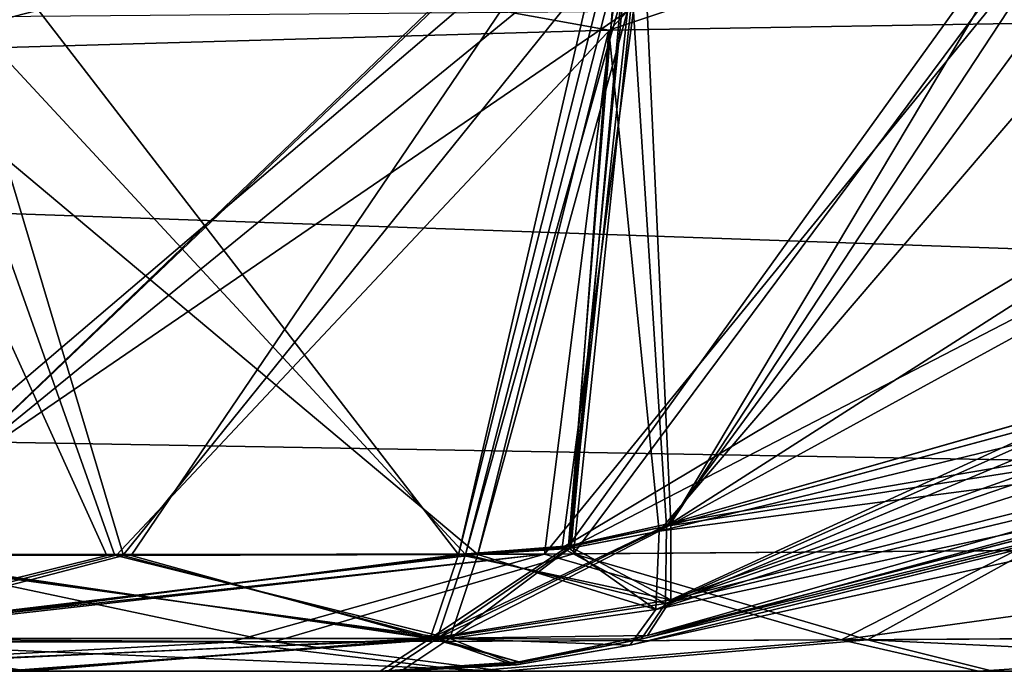
# Model space of a CAD drawing. Units: millimetres. Extents: x -800 to 800, y -30 to 0.
# Drawn here: x 543 to 562, y -30 to -17 of the extents above; entities that cross this region are included whole.
import ezdxf

# ---------------------------------------------------------------- set-up
doc = ezdxf.new("R2010")
doc.units = ezdxf.units.MM
doc.header["$LTSCALE"] = 65.185185
for name, color, linetype in [('19', 7, 'CONTINUOUS'), ('2', 7, 'CONTINUOUS'), ('313', 7, 'CONTINUOUS'), ('315', 7, 'CONTINUOUS'), ('317', 7, 'CONTINUOUS'), ('4', 7, 'CONTINUOUS'), ('446', 7, 'CONTINUOUS'), ('447', 7, 'CONTINUOUS'), ('450', 7, 'CONTINUOUS'), ('451', 7, 'CONTINUOUS'), ('453', 7, 'CONTINUOUS'), ('454', 7, 'CONTINUOUS'), ('462', 7, 'CONTINUOUS'), ('480', 7, 'CONTINUOUS'), ('525', 7, 'CONTINUOUS'), ('663', 7, 'CONTINUOUS'), ('667', 7, 'CONTINUOUS'), ('681', 7, 'CONTINUOUS'), ('730', 7, 'CONTINUOUS'), ('731', 7, 'CONTINUOUS'), ('732', 7, 'CONTINUOUS'), ('738', 7, 'CONTINUOUS'), ('739', 7, 'CONTINUOUS'), ('740', 7, 'CONTINUOUS'), ('818', 7, 'CONTINUOUS'), ('819', 7, 'CONTINUOUS'), ('820', 7, 'CONTINUOUS'), ('826', 7, 'CONTINUOUS'), ('827', 7, 'CONTINUOUS'), ('828', 7, 'CONTINUOUS'), ('866', 7, 'CONTINUOUS'), ('872', 7, 'CONTINUOUS'), ('873', 7, 'CONTINUOUS'), ('874', 7, 'CONTINUOUS'), ('886', 7, 'CONTINUOUS'), ('887', 7, 'CONTINUOUS'), ('888', 7, 'CONTINUOUS'), ('894', 7, 'CONTINUOUS')]:
    doc.layers.add(name, color=color, linetype=linetype)

msp = doc.modelspace()

# ---------------------------------------------------------------- linework, layer by layer
at = {"layer": '19', "color": 254, "linetype": 'Continuous', "true_color": 0xe6e6df}
for points in [[(798.001, -30, 125), (-798.001, -30, 125), (730.322, -30, 107.517), (798.001, -30, 125)], [(730.322, -30, 107.517), (-798.001, -30, 125), (572.329, -30, 107.517), (730.322, -30, 107.517)], [(572.329, -30, 107.517), (-798.001, -30, 125), (477.671, -30, 107.517), (572.329, -30, 107.517)], [(-798.001, -30, -675), (798.001, -30, -675), (-730.322, -30, -657.517), (-798.001, -30, -675)], [(-730.322, -30, -657.517), (798.001, -30, -675), (-572.329, -30, -657.517), (-730.322, -30, -657.517)], [(-572.329, -30, -657.517), (798.001, -30, -675), (-477.671, -30, -657.517), (-572.329, -30, -657.517)], [(-477.671, -30, -657.517), (798.001, -30, -675), (-309.829, -30, -657.517), (-477.671, -30, -657.517)], [(-309.829, -30, -657.517), (798.001, -30, -675), (-299.242, -30, -656.203), (-309.829, -30, -657.517)], [(-299.242, -30, -656.203), (798.001, -30, -675), (-215.171, -30, -657.517), (-299.242, -30, -656.203)], [(-215.171, -30, -657.517), (798.001, -30, -675), (-47.329, -30, -657.517), (-215.171, -30, -657.517)], [(-47.329, -30, -657.517), (798.001, -30, -675), (-36.632, -30, -656.175), (-47.329, -30, -657.517)], [(-36.632, -30, -656.175), (798.001, -30, -675), (47.329, -30, -657.517), (-36.632, -30, -656.175)], [(47.329, -30, -657.517), (798.001, -30, -675), (215.171, -30, -657.517), (47.329, -30, -657.517)], [(215.171, -30, -657.517), (798.001, -30, -675), (225.758, -30, -656.203), (215.171, -30, -657.517)], [(225.758, -30, -656.203), (798.001, -30, -675), (309.829, -30, -657.517), (225.758, -30, -656.203)], [(309.829, -30, -657.517), (798.001, -30, -675), (477.671, -30, -657.517), (309.829, -30, -657.517)], [(477.671, -30, -657.517), (798.001, -30, -675), (488.174, -30, -656.224), (477.671, -30, -657.517)], [(561.537, -30, 106.151), (572.329, -30, 107.517), (477.671, -30, 107.517), (561.537, -30, 106.151)], [(551.601, -30, 102.191), (561.537, -30, 106.151), (477.671, -30, 107.517), (551.601, -30, 102.191)], [(488.463, -30, 106.151), (551.601, -30, 102.191), (477.671, -30, 107.517), (488.463, -30, 106.151)], [(488.174, -30, -656.224), (798.001, -30, -675), (497.779, -30, -652.528), (488.174, -30, -656.224)], [(536.281, -30, 87.561), (551.601, -30, 102.191), (488.463, -30, 106.151), (536.281, -30, 87.561)], [(497.779, -30, -652.528), (798.001, -30, -675), (572.329, -30, -657.517), (497.779, -30, -652.528)], [(512.792, -30, -638.999), (497.779, -30, -652.528), (561.822, -30, -656.223), (512.792, -30, -638.999)], [(561.822, -30, -656.223), (497.779, -30, -652.528), (572.329, -30, -657.517), (561.822, -30, -656.223)], [(537.208, -30, -638.999), (512.792, -30, -638.999), (552.219, -30, -652.527), (537.208, -30, -638.999)], [(552.219, -30, -652.527), (512.792, -30, -638.999), (561.822, -30, -656.223), (552.219, -30, -652.527)], [(542.722, -30, -451.848), (536.952, -30, -444.864), (537.208, -30, -492.251), (542.722, -30, -451.848)], [(542.885, -30, -485.495), (542.722, -30, -451.848), (537.208, -30, -492.251), (542.885, -30, -485.495)], [(550.198, -30, -70.128), (542.371, -30, -64.002), (550.198, -30, -92.372), (550.198, -30, -70.128)], [(550.198, -30, -92.372), (542.371, -30, -64.002), (542.568, -30, -98.303), (550.198, -30, -92.372)], [(549.94, -30, -263.72), (542.543, -30, -257.922), (549.94, -30, -286.28), (549.94, -30, -263.72)], [(549.94, -30, -286.28), (542.543, -30, -257.922), (542.706, -30, -291.918), (549.94, -30, -286.28)], [(549.793, -30, -457.379), (542.722, -30, -451.848), (549.793, -30, -480.121), (549.793, -30, -457.379)], [(549.793, -30, -480.121), (542.722, -30, -451.848), (542.885, -30, -485.495), (549.793, -30, -480.121)]]:
    msp.add_3dface(points, dxfattribs=at)
at = {"layer": '2', "color": 254, "linetype": 'Continuous', "true_color": 0xe6e6df}
for points in [[(798.001, -30, 125), (-797.021, -1.93, 124.02), (-798.001, -30, 125), (798.001, -30, 125)], [(0, -1.93, 124.02), (-797.021, -1.93, 124.02), (798.001, -30, 125), (0, -1.93, 124.02)], [(797.021, -1.93, 124.02), (0, -1.93, 124.02), (798.001, -30, 125), (797.021, -1.93, 124.02)]]:
    msp.add_3dface(points, dxfattribs=at)
at = {"layer": '313', "color": 254, "linetype": 'Continuous', "true_color": 0xe6e6df}
for points in [[(563.829, -27.48, -74.769), (554.694, -29.488, -72.069), (563.828, -27.481, -87.731), (563.829, -27.48, -74.769)], [(554.694, -29.488, -72.069), (554.694, -29.488, -90.431), (563.828, -27.481, -87.731), (554.694, -29.488, -72.069)]]:
    msp.add_3dface(points, dxfattribs=at)
at = {"layer": '315', "color": 254, "linetype": 'Continuous', "true_color": 0xe6e6df}
for points in [[(564.141, -27.114, -268.499), (554.919, -29.37, -265.865), (563.997, -27.148, -281.526), (564.141, -27.114, -268.499)], [(554.919, -29.37, -265.865), (554.919, -29.37, -284.135), (563.997, -27.148, -281.526), (554.919, -29.37, -265.865)]]:
    msp.add_3dface(points, dxfattribs=at)
at = {"layer": '317', "color": 254, "linetype": 'Continuous', "true_color": 0xe6e6df}
for points in [[(555.044, -29.298, -459.639), (564.262, -26.912, -475.274), (564.269, -26.91, -462.227), (555.044, -29.298, -459.639)], [(555.044, -29.298, -477.861), (564.262, -26.912, -475.274), (555.044, -29.298, -459.639), (555.044, -29.298, -477.861)]]:
    msp.add_3dface(points, dxfattribs=at)
at = {"layer": '4', "color": 254, "linetype": 'Continuous', "true_color": 0xe6e6df}
for points in [[(0, -1.93, -674.02), (797.021, -1.93, -674.02), (-798.001, -30, -675), (0, -1.93, -674.02)], [(-798.001, -30, -675), (797.021, -1.93, -674.02), (798.001, -30, -675), (-798.001, -30, -675)]]:
    msp.add_3dface(points, dxfattribs=at)
at = {"layer": '446', "color": 254, "linetype": 'Continuous', "true_color": 0xe6e6df}
for points in [[(541.385, -13.347, -497.605), (554.646, -13.362, -484.652), (539.624, -27.713, -493.879), (541.385, -13.347, -497.605)], [(539.624, -27.713, -493.879), (554.646, -13.362, -484.652), (544.903, -27.726, -487.592), (539.624, -27.713, -493.879)], [(544.903, -27.726, -487.592), (554.646, -13.362, -484.652), (551.333, -27.708, -482.597), (544.903, -27.726, -487.592)], [(551.333, -27.708, -482.597), (554.646, -13.362, -484.652), (553.489, -27.539, -481.395), (551.333, -27.708, -482.597)], [(554.646, -13.362, -484.652), (563.674, -13.404, -480.75), (553.489, -27.539, -481.395), (554.646, -13.362, -484.652)], [(553.489, -27.539, -481.395), (563.674, -13.404, -480.75), (555.496, -27.089, -480.506), (553.489, -27.539, -481.395)], [(555.496, -27.089, -480.506), (563.674, -13.404, -480.75), (564.179, -24.616, -478.141), (555.496, -27.089, -480.506)]]:
    msp.add_3dface(points, dxfattribs=at)
at = {"layer": '447', "color": 254, "linetype": 'Continuous', "true_color": 0xe6e6df}
for points in [[(540.59, -13.792, -438.774), (551.333, -27.708, -454.903), (554.877, -13.597, -453.049), (540.59, -13.792, -438.774)], [(551.333, -27.708, -454.903), (553.495, -27.538, -456.108), (554.877, -13.597, -453.049), (551.333, -27.708, -454.903)], [(553.495, -27.538, -456.108), (555.496, -27.089, -456.994), (554.877, -13.597, -453.049), (553.495, -27.538, -456.108)], [(554.877, -13.597, -453.049), (555.496, -27.089, -456.994), (564.379, -13.584, -456.987), (554.877, -13.597, -453.049)], [(555.496, -27.089, -456.994), (564.186, -24.614, -459.36), (564.379, -13.584, -456.987), (555.496, -27.089, -456.994)], [(539.386, -27.712, -443.262), (544.752, -27.726, -449.761), (540.59, -13.792, -438.774), (539.386, -27.712, -443.262)], [(544.752, -27.726, -449.761), (551.333, -27.708, -454.903), (540.59, -13.792, -438.774), (544.752, -27.726, -449.761)]]:
    msp.add_3dface(points, dxfattribs=at)
at = {"layer": '450', "color": 254, "linetype": 'Continuous', "true_color": 0xe6e6df}
for points in [[(544.737, -27.726, -294.003), (539.386, -27.712, -300.488), (555.043, -14.944, -290.233), (544.737, -27.726, -294.003)], [(555.043, -14.944, -290.233), (539.386, -27.712, -300.488), (541.11, -14.994, -303.539), (555.043, -14.944, -290.233)], [(551.469, -27.707, -288.762), (544.737, -27.726, -294.003), (555.043, -14.944, -290.233), (551.469, -27.707, -288.762)], [(553.367, -27.575, -287.701), (551.469, -27.707, -288.762), (555.043, -14.944, -290.233), (553.367, -27.575, -287.701)], [(553.367, -27.575, -287.701), (574.552, -14.914, -285.16), (555.416, -27.15, -286.778), (553.367, -27.575, -287.701)], [(574.552, -14.914, -285.16), (553.367, -27.575, -287.701), (555.043, -14.944, -290.233), (574.552, -14.914, -285.16)], [(555.416, -27.15, -286.778), (574.552, -14.914, -285.16), (563.963, -24.845, -284.39), (555.416, -27.15, -286.778)]]:
    msp.add_3dface(points, dxfattribs=at)
at = {"layer": '451', "color": 254, "linetype": 'Continuous', "true_color": 0xe6e6df}
for points in [[(554.656, -15.311, -259.648), (555.416, -27.15, -263.222), (564.174, -15.207, -263.545), (554.656, -15.311, -259.648)], [(555.416, -27.15, -263.222), (564.099, -24.81, -265.633), (564.174, -15.207, -263.545), (555.416, -27.15, -263.222)], [(540.305, -15.664, -245.432), (551.469, -27.707, -261.238), (554.656, -15.311, -259.648), (540.305, -15.664, -245.432)], [(551.469, -27.707, -261.238), (553.545, -27.55, -262.387), (554.656, -15.311, -259.648), (551.469, -27.707, -261.238)], [(553.545, -27.55, -262.387), (555.416, -27.15, -263.222), (554.656, -15.311, -259.648), (553.545, -27.55, -262.387)], [(539.038, -27.709, -248.972), (544.585, -27.726, -255.848), (540.305, -15.664, -245.432), (539.038, -27.709, -248.972)], [(544.585, -27.726, -255.848), (551.469, -27.707, -261.238), (540.305, -15.664, -245.432), (544.585, -27.726, -255.848)]]:
    msp.add_3dface(points, dxfattribs=at)
at = {"layer": '453', "color": 254, "linetype": 'Continuous', "true_color": 0xe6e6df}
for points in [[(553.504, -27.587, -93.875), (574.204, -16.892, -91.061), (555.273, -27.251, -93.069), (553.504, -27.587, -93.875)], [(574.204, -16.892, -91.061), (553.504, -27.587, -93.875), (554.651, -17.037, -96.127), (574.204, -16.892, -91.061)], [(555.273, -27.251, -93.069), (574.204, -16.892, -91.061), (563.863, -25.163, -90.593), (555.273, -27.251, -93.069)], [(544.608, -27.726, -100.379), (539.038, -27.709, -107.278), (554.651, -17.037, -96.127), (544.608, -27.726, -100.379)], [(554.651, -17.037, -96.127), (539.038, -27.709, -107.278), (540.582, -17.16, -109.645), (554.651, -17.037, -96.127)], [(551.71, -27.706, -94.866), (544.608, -27.726, -100.379), (554.651, -17.037, -96.127), (551.71, -27.706, -94.866)], [(553.504, -27.587, -93.875), (551.71, -27.706, -94.866), (554.651, -17.037, -96.127), (553.504, -27.587, -93.875)]]:
    msp.add_3dface(points, dxfattribs=at)
at = {"layer": '454', "color": 254, "linetype": 'Continuous', "true_color": 0xe6e6df}
for points in [[(563.818, -17.255, -70.157), (554.284, -17.41, -66.267), (555.273, -27.251, -69.431), (563.818, -17.255, -70.157)], [(563.864, -25.163, -71.907), (563.818, -17.255, -70.157), (555.273, -27.251, -69.431), (563.864, -25.163, -71.907)], [(554.284, -17.41, -66.267), (539.921, -17.827, -52.059), (551.71, -27.706, -67.634), (554.284, -17.41, -66.267)], [(553.508, -27.587, -68.628), (554.284, -17.41, -66.267), (551.71, -27.706, -67.634), (553.508, -27.587, -68.628)], [(555.273, -27.251, -69.431), (554.284, -17.41, -66.267), (553.508, -27.587, -68.628), (555.273, -27.251, -69.431)], [(544.425, -27.726, -61.94), (539.921, -17.827, -52.059), (538.763, -27.707, -54.782), (544.425, -27.726, -61.94)], [(551.71, -27.706, -67.634), (539.921, -17.827, -52.059), (544.425, -27.726, -61.94), (551.71, -27.706, -67.634)]]:
    msp.add_3dface(points, dxfattribs=at)
at = {"layer": '462', "color": 254, "linetype": 'Continuous', "true_color": 0xe6e6df}
for points in [[(555.15, -12.797, -646.734), (540.831, -12.816, -632.472), (539.624, -27.713, -637.371), (555.15, -12.797, -646.734)], [(553.591, -27.696, -649.952), (555.15, -12.797, -646.734), (539.624, -27.713, -637.371), (553.591, -27.696, -649.952)], [(564.629, -12.863, -650.643), (555.15, -12.797, -646.734), (553.591, -27.696, -649.952), (564.629, -12.863, -650.643)], [(562.537, -27.628, -653.378), (564.629, -12.863, -650.643), (553.591, -27.696, -649.952), (562.537, -27.628, -653.378)]]:
    msp.add_3dface(points, dxfattribs=at)
at = {"layer": '480', "color": 254, "linetype": 'Continuous', "true_color": 0xe6e6df}
for points in [[(554.731, -14.096, 96.853), (564.314, -13.846, 100.778), (553.016, -27.699, 99.64), (554.731, -14.096, 96.853)], [(553.016, -27.699, 99.64), (564.314, -13.846, 100.778), (562.271, -27.63, 103.311), (553.016, -27.699, 99.64)], [(540.249, -15.269, 82.644), (554.731, -14.096, 96.853), (538.763, -27.707, 86.032), (540.249, -15.269, 82.644)], [(538.763, -27.707, 86.032), (554.731, -14.096, 96.853), (553.016, -27.699, 99.64), (538.763, -27.707, 86.032)]]:
    msp.add_3dface(points, dxfattribs=at)
at = {"layer": '525', "color": 254, "linetype": 'Continuous', "true_color": 0xe6e6df}
for points in [[(554.284, -17.41, -66.267), (559.388, -15.706, -67.646), (546.835, -16.058, -59.433), (554.284, -17.41, -66.267)], [(554.284, -17.41, -66.267), (563.818, -17.255, -70.157), (559.388, -15.706, -67.646), (554.284, -17.41, -66.267)], [(563.818, -17.255, -70.157), (574.158, -17.151, -71.484), (559.388, -15.706, -67.646), (563.818, -17.255, -70.157)], [(539.921, -17.827, -52.059), (546.835, -16.058, -59.433), (538.456, -16.362, -46.986), (539.921, -17.827, -52.059)], [(539.921, -17.827, -52.059), (554.284, -17.41, -66.267), (546.835, -16.058, -59.433), (539.921, -17.827, -52.059)]]:
    msp.add_3dface(points, dxfattribs=at)
at = {"layer": '663', "color": 254, "linetype": 'Continuous', "true_color": 0xe6e6df}
for points in [[(552.516, -29.814, -478.825), (555.044, -29.298, -477.861), (552.524, -29.813, -458.678), (552.516, -29.814, -478.825)], [(555.044, -29.298, -477.861), (555.044, -29.298, -459.639), (552.524, -29.813, -458.678), (555.044, -29.298, -477.861)], [(549.793, -30, -457.379), (552.516, -29.814, -478.825), (552.524, -29.813, -458.678), (549.793, -30, -457.379)], [(549.793, -30, -457.379), (549.793, -30, -480.121), (552.516, -29.814, -478.825), (549.793, -30, -457.379)]]:
    msp.add_3dface(points, dxfattribs=at)
at = {"layer": '667', "color": 254, "linetype": 'Continuous', "true_color": 0xe6e6df}
for points in [[(554.919, -29.37, -284.135), (552.56, -29.828, -264.96), (552.337, -29.856, -285.136), (554.919, -29.37, -284.135)], [(554.919, -29.37, -284.135), (554.919, -29.37, -265.865), (552.56, -29.828, -264.96), (554.919, -29.37, -284.135)], [(552.56, -29.828, -264.96), (549.94, -30, -263.72), (552.337, -29.856, -285.136), (552.56, -29.828, -264.96)], [(549.94, -30, -263.72), (549.94, -30, -286.28), (552.337, -29.856, -285.136), (549.94, -30, -263.72)]]:
    msp.add_3dface(points, dxfattribs=at)
at = {"layer": '681', "color": 254, "linetype": 'Continuous', "true_color": 0xe6e6df}
for points in [[(554.694, -29.488, -90.431), (552.469, -29.871, -71.199), (552.463, -29.871, -91.304), (554.694, -29.488, -90.431)], [(554.694, -29.488, -90.431), (554.694, -29.488, -72.069), (552.469, -29.871, -71.199), (554.694, -29.488, -90.431)], [(550.198, -30, -70.128), (550.198, -30, -92.372), (552.463, -29.871, -91.304), (550.198, -30, -70.128)], [(552.469, -29.871, -71.199), (550.198, -30, -70.128), (552.463, -29.871, -91.304), (552.469, -29.871, -71.199)]]:
    msp.add_3dface(points, dxfattribs=at)
at = {"layer": '730', "color": 254, "linetype": 'Continuous', "true_color": 0xe6e6df}
for points in [[(563.997, -27.148, -281.526), (554.919, -29.37, -284.135), (573.599, -24.315, -282.786), (563.997, -27.148, -281.526)], [(554.919, -29.37, -284.135), (555.395, -28.671, -285.759), (573.599, -24.315, -282.786), (554.919, -29.37, -284.135)], [(555.395, -28.671, -285.759), (555.416, -27.15, -286.778), (573.599, -24.315, -282.786), (555.395, -28.671, -285.759)], [(555.416, -27.15, -286.778), (563.963, -24.845, -284.39), (573.599, -24.315, -282.786), (555.416, -27.15, -286.778)]]:
    msp.add_3dface(points, dxfattribs=at)
at = {"layer": '731', "color": 254, "linetype": 'Continuous', "true_color": 0xe6e6df}
for points in [[(553.367, -27.575, -287.701), (555.416, -27.15, -286.778), (555.395, -28.671, -285.759), (553.367, -27.575, -287.701)], [(551.469, -27.707, -288.762), (553.367, -27.575, -287.701), (555.395, -28.671, -285.759), (551.469, -27.707, -288.762)], [(550.913, -29.358, -287.859), (551.469, -27.707, -288.762), (555.395, -28.671, -285.759), (550.913, -29.358, -287.859)], [(554.919, -29.37, -284.135), (550.913, -29.358, -287.859), (555.395, -28.671, -285.759), (554.919, -29.37, -284.135)], [(552.337, -29.856, -285.136), (549.94, -30, -286.28), (550.913, -29.358, -287.859), (552.337, -29.856, -285.136)], [(554.919, -29.37, -284.135), (552.337, -29.856, -285.136), (550.913, -29.358, -287.859), (554.919, -29.37, -284.135)]]:
    msp.add_3dface(points, dxfattribs=at)
at = {"layer": '732', "color": 254, "linetype": 'Continuous', "true_color": 0xe6e6df}
for points in [[(538.499, -29.36, -299.904), (539.386, -27.712, -300.488), (550.913, -29.358, -287.859), (538.499, -29.36, -299.904)], [(539.386, -27.712, -300.488), (544.737, -27.726, -294.003), (550.913, -29.358, -287.859), (539.386, -27.712, -300.488)], [(544.737, -27.726, -294.003), (551.469, -27.707, -288.762), (550.913, -29.358, -287.859), (544.737, -27.726, -294.003)], [(542.706, -30, -291.918), (538.499, -29.36, -299.904), (550.913, -29.358, -287.859), (542.706, -30, -291.918)], [(549.94, -30, -286.28), (542.706, -30, -291.918), (550.913, -29.358, -287.859), (549.94, -30, -286.28)]]:
    msp.add_3dface(points, dxfattribs=at)
at = {"layer": '738', "color": 254, "linetype": 'Continuous', "true_color": 0xe6e6df}
for points in [[(551.333, -27.708, -454.903), (544.752, -27.726, -449.761), (538.499, -29.36, -443.846), (551.333, -27.708, -454.903)], [(550.772, -29.358, -455.804), (551.333, -27.708, -454.903), (538.499, -29.36, -443.846), (550.772, -29.358, -455.804)], [(544.752, -27.726, -449.761), (539.386, -27.712, -443.262), (538.499, -29.36, -443.846), (544.752, -27.726, -449.761)], [(536.952, -30, -444.864), (542.722, -30, -451.848), (550.772, -29.358, -455.804), (536.952, -30, -444.864)], [(536.952, -30, -444.864), (550.772, -29.358, -455.804), (538.499, -29.36, -443.846), (536.952, -30, -444.864)], [(542.722, -30, -451.848), (549.793, -30, -457.379), (550.772, -29.358, -455.804), (542.722, -30, -451.848)]]:
    msp.add_3dface(points, dxfattribs=at)
at = {"layer": '739', "color": 254, "linetype": 'Continuous', "true_color": 0xe6e6df}
for points in [[(555.496, -27.089, -456.994), (553.495, -27.538, -456.108), (550.772, -29.358, -455.804), (555.496, -27.089, -456.994)], [(555.5, -28.599, -458.016), (555.496, -27.089, -456.994), (550.772, -29.358, -455.804), (555.5, -28.599, -458.016)], [(553.495, -27.538, -456.108), (551.333, -27.708, -454.903), (550.772, -29.358, -455.804), (553.495, -27.538, -456.108)], [(555.044, -29.298, -459.639), (555.5, -28.599, -458.016), (550.772, -29.358, -455.804), (555.044, -29.298, -459.639)], [(549.793, -30, -457.379), (552.524, -29.813, -458.678), (550.772, -29.358, -455.804), (549.793, -30, -457.379)], [(552.524, -29.813, -458.678), (555.044, -29.298, -459.639), (550.772, -29.358, -455.804), (552.524, -29.813, -458.678)]]:
    msp.add_3dface(points, dxfattribs=at)
at = {"layer": '740', "color": 254, "linetype": 'Continuous', "true_color": 0xe6e6df}
for points in [[(573.256, -22.265, -459.886), (564.186, -24.614, -459.36), (555.5, -28.599, -458.016), (573.256, -22.265, -459.886)], [(573.675, -24.001, -460.909), (573.256, -22.265, -459.886), (555.5, -28.599, -458.016), (573.675, -24.001, -460.909)], [(555.044, -29.298, -459.639), (564.269, -26.91, -462.227), (573.675, -24.001, -460.909), (555.044, -29.298, -459.639)], [(555.044, -29.298, -459.639), (573.675, -24.001, -460.909), (555.5, -28.599, -458.016), (555.044, -29.298, -459.639)], [(564.186, -24.614, -459.36), (555.496, -27.089, -456.994), (555.5, -28.599, -458.016), (564.186, -24.614, -459.36)]]:
    msp.add_3dface(points, dxfattribs=at)
at = {"layer": '818', "color": 254, "linetype": 'Continuous', "true_color": 0xe6e6df}
for points in [[(563.828, -27.481, -87.731), (554.694, -29.488, -90.431), (573.465, -24.859, -88.941), (563.828, -27.481, -87.731)], [(554.694, -29.488, -90.431), (555.207, -28.789, -92.057), (573.465, -24.859, -88.941), (554.694, -29.488, -90.431)], [(555.207, -28.789, -92.057), (555.273, -27.251, -93.069), (573.465, -24.859, -88.941), (555.207, -28.789, -92.057)], [(555.273, -27.251, -93.069), (563.863, -25.163, -90.593), (573.465, -24.859, -88.941), (555.273, -27.251, -93.069)]]:
    msp.add_3dface(points, dxfattribs=at)
at = {"layer": '819', "color": 254, "linetype": 'Continuous', "true_color": 0xe6e6df}
for points in [[(553.504, -27.587, -93.875), (555.273, -27.251, -93.069), (555.207, -28.789, -92.057), (553.504, -27.587, -93.875)], [(551.71, -27.706, -94.866), (553.504, -27.587, -93.875), (555.207, -28.789, -92.057), (551.71, -27.706, -94.866)], [(551.16, -29.358, -93.959), (551.71, -27.706, -94.866), (555.207, -28.789, -92.057), (551.16, -29.358, -93.959)], [(554.694, -29.488, -90.431), (551.16, -29.358, -93.959), (555.207, -28.789, -92.057), (554.694, -29.488, -90.431)], [(552.463, -29.871, -91.304), (550.198, -30, -92.372), (551.16, -29.358, -93.959), (552.463, -29.871, -91.304)], [(554.694, -29.488, -90.431), (552.463, -29.871, -91.304), (551.16, -29.358, -93.959), (554.694, -29.488, -90.431)]]:
    msp.add_3dface(points, dxfattribs=at)
at = {"layer": '820', "color": 254, "linetype": 'Continuous', "true_color": 0xe6e6df}
for points in [[(538.141, -29.359, -106.71), (539.038, -27.709, -107.278), (551.16, -29.358, -93.959), (538.141, -29.359, -106.71)], [(539.038, -27.709, -107.278), (544.608, -27.726, -100.379), (551.16, -29.358, -93.959), (539.038, -27.709, -107.278)], [(544.608, -27.726, -100.379), (551.71, -27.706, -94.866), (551.16, -29.358, -93.959), (544.608, -27.726, -100.379)], [(542.568, -30, -98.303), (538.141, -29.359, -106.71), (551.16, -29.358, -93.959), (542.568, -30, -98.303)], [(550.198, -30, -92.372), (542.568, -30, -98.303), (551.16, -29.358, -93.959), (550.198, -30, -92.372)]]:
    msp.add_3dface(points, dxfattribs=at)
at = {"layer": '826', "color": 254, "linetype": 'Continuous', "true_color": 0xe6e6df}
for points in [[(551.469, -27.707, -261.238), (544.585, -27.726, -255.848), (538.141, -29.359, -249.54), (551.469, -27.707, -261.238)], [(550.913, -29.358, -262.141), (551.469, -27.707, -261.238), (538.141, -29.359, -249.54), (550.913, -29.358, -262.141)], [(544.585, -27.726, -255.848), (539.038, -27.709, -248.972), (538.141, -29.359, -249.54), (544.585, -27.726, -255.848)], [(536.576, -30, -250.534), (542.543, -30, -257.922), (550.913, -29.358, -262.141), (536.576, -30, -250.534)], [(536.576, -30, -250.534), (550.913, -29.358, -262.141), (538.141, -29.359, -249.54), (536.576, -30, -250.534)], [(542.543, -30, -257.922), (549.94, -30, -263.72), (550.913, -29.358, -262.141), (542.543, -30, -257.922)]]:
    msp.add_3dface(points, dxfattribs=at)
at = {"layer": '827', "color": 254, "linetype": 'Continuous', "true_color": 0xe6e6df}
for points in [[(555.416, -27.15, -263.222), (553.545, -27.55, -262.387), (550.913, -29.358, -262.141), (555.416, -27.15, -263.222)], [(555.395, -28.671, -264.241), (555.416, -27.15, -263.222), (550.913, -29.358, -262.141), (555.395, -28.671, -264.241)], [(553.545, -27.55, -262.387), (551.469, -27.707, -261.238), (550.913, -29.358, -262.141), (553.545, -27.55, -262.387)], [(554.919, -29.37, -265.865), (555.395, -28.671, -264.241), (550.913, -29.358, -262.141), (554.919, -29.37, -265.865)], [(549.94, -30, -263.72), (552.56, -29.828, -264.96), (550.913, -29.358, -262.141), (549.94, -30, -263.72)], [(552.56, -29.828, -264.96), (554.919, -29.37, -265.865), (550.913, -29.358, -262.141), (552.56, -29.828, -264.96)]]:
    msp.add_3dface(points, dxfattribs=at)
at = {"layer": '828', "color": 254, "linetype": 'Continuous', "true_color": 0xe6e6df}
for points in [[(573.202, -22.575, -266.191), (564.099, -24.81, -265.633), (555.395, -28.671, -264.241), (573.202, -22.575, -266.191)], [(573.599, -24.315, -267.214), (573.202, -22.575, -266.191), (555.395, -28.671, -264.241), (573.599, -24.315, -267.214)], [(554.919, -29.37, -265.865), (564.141, -27.114, -268.499), (573.599, -24.315, -267.214), (554.919, -29.37, -265.865)], [(554.919, -29.37, -265.865), (573.599, -24.315, -267.214), (555.395, -28.671, -264.241), (554.919, -29.37, -265.865)], [(564.099, -24.81, -265.633), (555.416, -27.15, -263.222), (555.395, -28.671, -264.241), (564.099, -24.81, -265.633)]]:
    msp.add_3dface(points, dxfattribs=at)
at = {"layer": '866', "color": 254, "linetype": 'Continuous', "true_color": 0xe6e6df}
for points in [[(562.537, -27.628, -653.378), (553.591, -27.696, -649.952), (559.36, -29.382, -653.609), (562.537, -27.628, -653.378)], [(572.329, -29.298, -655.589), (562.537, -27.628, -653.378), (559.36, -29.382, -653.609), (572.329, -29.298, -655.589)], [(539.624, -27.713, -637.371), (538.744, -29.36, -637.964), (547.707, -29.423, -647.552), (539.624, -27.713, -637.371)], [(553.591, -27.696, -649.952), (539.624, -27.713, -637.371), (547.707, -29.423, -647.552), (553.591, -27.696, -649.952)], [(559.36, -29.382, -653.609), (553.591, -27.696, -649.952), (547.707, -29.423, -647.552), (559.36, -29.382, -653.609)], [(538.744, -29.36, -637.964), (538.679, -29.419, -638.008), (547.707, -29.423, -647.552), (538.744, -29.36, -637.964)], [(552.219, -30, -652.527), (559.36, -29.382, -653.609), (547.707, -29.423, -647.552), (552.219, -30, -652.527)], [(552.219, -30, -652.527), (561.822, -30, -656.223), (559.36, -29.382, -653.609), (552.219, -30, -652.527)], [(572.329, -30, -657.517), (572.329, -29.298, -655.589), (559.36, -29.382, -653.609), (572.329, -30, -657.517)], [(561.822, -30, -656.223), (572.329, -30, -657.517), (559.36, -29.382, -653.609), (561.822, -30, -656.223)], [(537.208, -30, -638.999), (552.219, -30, -652.527), (538.679, -29.419, -638.008), (537.208, -30, -638.999)], [(538.679, -29.419, -638.008), (552.219, -30, -652.527), (547.707, -29.423, -647.552), (538.679, -29.419, -638.008)]]:
    msp.add_3dface(points, dxfattribs=at)
at = {"layer": '872', "color": 254, "linetype": 'Continuous', "true_color": 0xe6e6df}
for points in [[(539.624, -27.713, -493.879), (550.772, -29.358, -481.696), (538.744, -29.36, -493.286), (539.624, -27.713, -493.879)], [(539.624, -27.713, -493.879), (544.903, -27.726, -487.592), (550.772, -29.358, -481.696), (539.624, -27.713, -493.879)], [(544.903, -27.726, -487.592), (551.333, -27.708, -482.597), (550.772, -29.358, -481.696), (544.903, -27.726, -487.592)], [(542.885, -30, -485.495), (537.208, -30, -492.251), (538.744, -29.36, -493.286), (542.885, -30, -485.495)], [(550.772, -29.358, -481.696), (542.885, -30, -485.495), (538.744, -29.36, -493.286), (550.772, -29.358, -481.696)], [(549.793, -30, -480.121), (542.885, -30, -485.495), (550.772, -29.358, -481.696), (549.793, -30, -480.121)]]:
    msp.add_3dface(points, dxfattribs=at)
at = {"layer": '873', "color": 254, "linetype": 'Continuous', "true_color": 0xe6e6df}
for points in [[(553.489, -27.539, -481.395), (555.496, -27.089, -480.506), (555.5, -28.599, -479.484), (553.489, -27.539, -481.395)], [(551.333, -27.708, -482.597), (553.489, -27.539, -481.395), (555.5, -28.599, -479.484), (551.333, -27.708, -482.597)], [(551.333, -27.708, -482.597), (555.5, -28.599, -479.484), (550.772, -29.358, -481.696), (551.333, -27.708, -482.597)], [(555.5, -28.599, -479.484), (555.044, -29.298, -477.861), (550.772, -29.358, -481.696), (555.5, -28.599, -479.484)], [(552.516, -29.814, -478.825), (549.793, -30, -480.121), (550.772, -29.358, -481.696), (552.516, -29.814, -478.825)], [(555.044, -29.298, -477.861), (552.516, -29.814, -478.825), (550.772, -29.358, -481.696), (555.044, -29.298, -477.861)]]:
    msp.add_3dface(points, dxfattribs=at)
at = {"layer": '874', "color": 254, "linetype": 'Continuous', "true_color": 0xe6e6df}
for points in [[(573.897, -24.675, -474.659), (555.044, -29.298, -477.861), (573.675, -24.001, -476.591), (573.897, -24.675, -474.659)], [(573.675, -24.001, -476.591), (555.044, -29.298, -477.861), (555.5, -28.599, -479.484), (573.675, -24.001, -476.591)], [(555.496, -27.089, -480.506), (564.179, -24.616, -478.141), (573.675, -24.001, -476.591), (555.496, -27.089, -480.506)], [(555.496, -27.089, -480.506), (573.675, -24.001, -476.591), (555.5, -28.599, -479.484), (555.496, -27.089, -480.506)], [(573.897, -24.675, -474.659), (564.262, -26.912, -475.274), (555.044, -29.298, -477.861), (573.897, -24.675, -474.659)]]:
    msp.add_3dface(points, dxfattribs=at)
at = {"layer": '886', "color": 254, "linetype": 'Continuous', "true_color": 0xe6e6df}
for points in [[(573.107, -23.112, -72.535), (563.864, -25.163, -71.907), (555.207, -28.789, -70.443), (573.107, -23.112, -72.535)], [(573.107, -23.112, -72.535), (555.207, -28.789, -70.443), (573.465, -24.859, -73.559), (573.107, -23.112, -72.535)], [(554.694, -29.488, -72.069), (563.829, -27.48, -74.769), (573.465, -24.859, -73.559), (554.694, -29.488, -72.069)], [(555.207, -28.789, -70.443), (554.694, -29.488, -72.069), (573.465, -24.859, -73.559), (555.207, -28.789, -70.443)], [(563.864, -25.163, -71.907), (555.273, -27.251, -69.431), (555.207, -28.789, -70.443), (563.864, -25.163, -71.907)]]:
    msp.add_3dface(points, dxfattribs=at)
at = {"layer": '887', "color": 254, "linetype": 'Continuous', "true_color": 0xe6e6df}
for points in [[(555.273, -27.251, -69.431), (553.508, -27.587, -68.628), (551.16, -29.358, -68.541), (555.273, -27.251, -69.431)], [(555.273, -27.251, -69.431), (551.16, -29.358, -68.541), (555.207, -28.789, -70.443), (555.273, -27.251, -69.431)], [(553.508, -27.587, -68.628), (551.71, -27.706, -67.634), (551.16, -29.358, -68.541), (553.508, -27.587, -68.628)], [(551.16, -29.358, -68.541), (554.694, -29.488, -72.069), (555.207, -28.789, -70.443), (551.16, -29.358, -68.541)], [(550.198, -30, -70.128), (552.469, -29.871, -71.199), (551.16, -29.358, -68.541), (550.198, -30, -70.128)], [(552.469, -29.871, -71.199), (554.694, -29.488, -72.069), (551.16, -29.358, -68.541), (552.469, -29.871, -71.199)]]:
    msp.add_3dface(points, dxfattribs=at)
at = {"layer": '888', "color": 254, "linetype": 'Continuous', "true_color": 0xe6e6df}
for points in [[(551.71, -27.706, -67.634), (544.425, -27.726, -61.94), (537.86, -29.358, -55.338), (551.71, -27.706, -67.634)], [(551.71, -27.706, -67.634), (537.86, -29.358, -55.338), (551.16, -29.358, -68.541), (551.71, -27.706, -67.634)], [(544.425, -27.726, -61.94), (538.763, -27.707, -54.782), (537.86, -29.358, -55.338), (544.425, -27.726, -61.94)], [(536.281, -30, -56.311), (542.371, -30, -64.002), (551.16, -29.358, -68.541), (536.281, -30, -56.311)], [(537.86, -29.358, -55.338), (536.281, -30, -56.311), (551.16, -29.358, -68.541), (537.86, -29.358, -55.338)], [(542.371, -30, -64.002), (550.198, -30, -70.128), (551.16, -29.358, -68.541), (542.371, -30, -64.002)]]:
    msp.add_3dface(points, dxfattribs=at)
at = {"layer": '894', "color": 254, "linetype": 'Continuous', "true_color": 0xe6e6df}
for points in [[(553.016, -27.699, 99.64), (562.271, -27.63, 103.311), (558.842, -29.385, 103.437), (553.016, -27.699, 99.64)], [(562.271, -27.63, 103.311), (572.329, -27.521, 104.563), (558.842, -29.385, 103.437), (562.271, -27.63, 103.311)], [(572.329, -27.521, 104.563), (572.329, -29.298, 105.589), (558.842, -29.385, 103.437), (572.329, -27.521, 104.563)], [(537.86, -29.358, 86.588), (553.016, -27.699, 99.64), (537.795, -29.416, 86.628), (537.86, -29.358, 86.588)], [(537.795, -29.416, 86.628), (553.016, -27.699, 99.64), (546.844, -29.425, 96.882), (537.795, -29.416, 86.628)], [(538.763, -27.707, 86.032), (553.016, -27.699, 99.64), (537.86, -29.358, 86.588), (538.763, -27.707, 86.032)], [(546.844, -29.425, 96.882), (553.016, -27.699, 99.64), (558.842, -29.385, 103.437), (546.844, -29.425, 96.882)], [(551.601, -30, 102.191), (546.844, -29.425, 96.882), (558.842, -29.385, 103.437), (551.601, -30, 102.191)], [(561.537, -30, 106.151), (551.601, -30, 102.191), (558.842, -29.385, 103.437), (561.537, -30, 106.151)], [(572.329, -29.298, 105.589), (561.537, -30, 106.151), (558.842, -29.385, 103.437), (572.329, -29.298, 105.589)], [(572.329, -30, 107.517), (561.537, -30, 106.151), (572.329, -29.298, 105.589), (572.329, -30, 107.517)], [(536.281, -30, 87.561), (537.795, -29.416, 86.628), (546.844, -29.425, 96.882), (536.281, -30, 87.561)], [(551.601, -30, 102.191), (536.281, -30, 87.561), (546.844, -29.425, 96.882), (551.601, -30, 102.191)]]:
    msp.add_3dface(points, dxfattribs=at)

doc.saveas('drawing.dxf')
